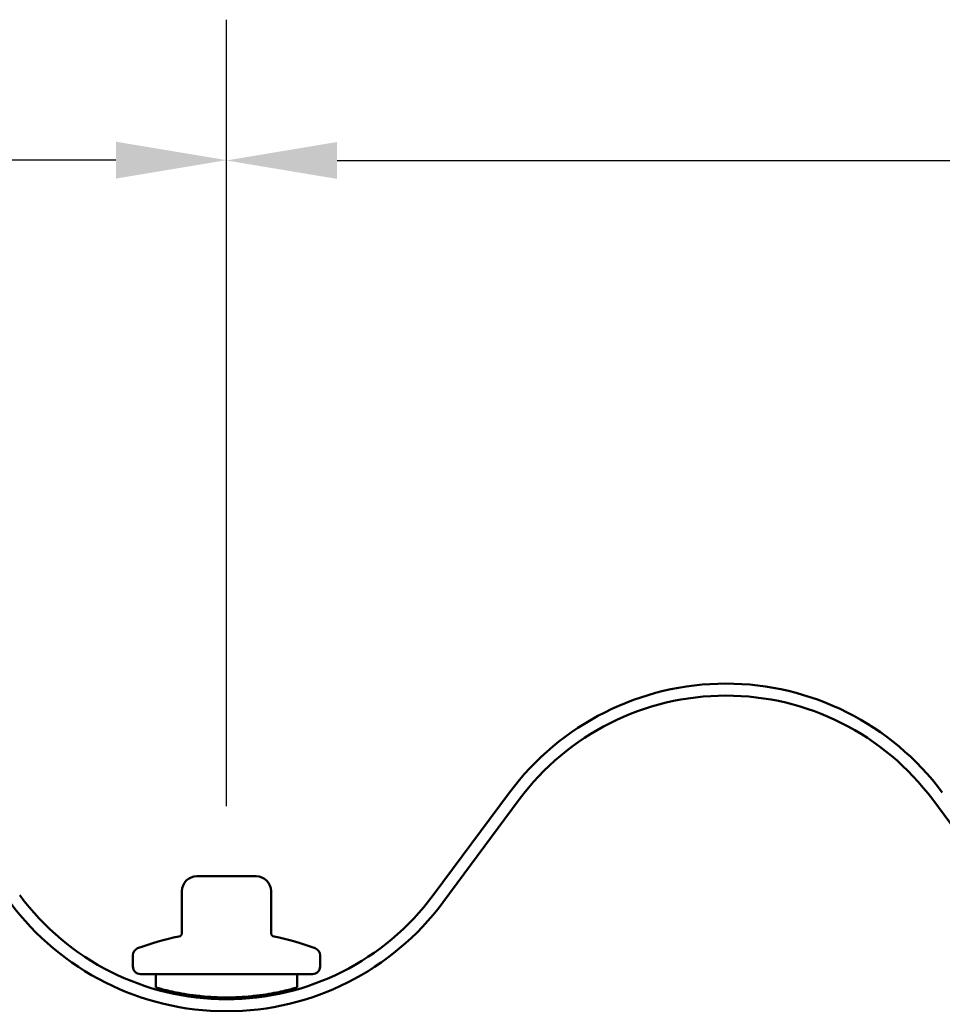
# Paper-space layout 'Sheet_1' of a CAD drawing. Units: inches. Extents: x -34 to 79, y -4 to 82.
# Drawn here: x 24 to 26, y 22 to 25 of the extents above; entities that cross this region are included whole.
import ezdxf

# ---------------------------------------------------------------- set-up
doc = ezdxf.new("R2010")
doc.units = ezdxf.units.IN
doc.header["$LTSCALE"] = 3
doc.header["$MEASUREMENT"] = 0
doc.layers.add('Dimension (ANSI)', color=7, linetype='Continuous', lineweight=25)
doc.layers.add('Visible (ANSI)', color=7, linetype='Continuous', lineweight=50)
doc.styles.add('Note Text (ANSI)', font='tahoma.ttf')
doc.dimstyles.new('Architectural (ANSI)', dxfattribs={"dimscale": 3, "dimtxt": 0.12, "dimasz": 0.098425, "dimexe": 0.125, "dimexo": 0.0625, "dimgap": 0.031496, "dimtad": 0, "dimtih": 1, "dimtoh": 1, "dimdec": 4, "dimrnd": 1e-08, "dimzin": 3, "dimdsep": 46, "dimlunit": 4, "dimtxsty": 'Note Text (ANSI)', "dimcen": 0.09, "dimdle": 0.393701, "dimclrd": 256, "dimclre": 256, "dimclrt": 256, "dimadec": 0, "dimazin": 3, "dimtfac": 1, "dimtofl": 0, "dimtmove": 0, "dimatfit": 3, "dimfxl": 0, "dimfrac": 2, "dimtolj": 1, "dimtzin": 12, "dimlwd": -1, "dimlwe": -1, "dimarcsym": 0})

# ---------------------------------------------------------------- blocks, each defined once
blk = doc.blocks.new('*D8')
at = {"layer": 'Defpoints', "color": 0, "transparency": 16777216}
for p in [(24.4442, 24.5865), (13.7762, 22.6742), (24.4442, 22.6742)]:
    blk.add_point(p, dxfattribs=at)
at = {"layer": 'Dimension (ANSI)', "transparency": 16777216}
for p, q in [((13.7762, 22.8617), (13.7762, 24.9615)), ((24.4442, 22.8617), (24.4442, 24.9615)), ((14.0715, 24.5865), (18.2449, 24.5865)), ((24.149, 24.5865), (19.9756, 24.5865))]:
    blk.add_line(p, q, dxfattribs=at)
for points in [[(14.0715, 24.6357), (14.0715, 24.5372), (13.7762, 24.5865)], [(24.149, 24.6357), (24.149, 24.5372), (24.4442, 24.5865)]]:
    blk.add_solid(points, dxfattribs=at)
at = {"layer": 'Dimension (ANSI)', "transparency": 16777216, "insert": (18.3393, 24.8137), "char_height": 0.36, "attachment_point": 1, "style": 'Note Text (ANSI)'}
blk.add_mtext('\\A1;10 5/8"', dxfattribs=at)
blk = doc.blocks.new('*D9')
at = {"layer": 'Defpoints', "color": 0, "transparency": 16777216}
for p in [(35.1122, 24.5856), (24.4442, 22.6742), (35.1122, 22.6742)]:
    blk.add_point(p, dxfattribs=at)
at = {"layer": 'Dimension (ANSI)', "transparency": 16777216}
for p, q in [((24.4442, 22.8617), (24.4442, 24.9606)), ((35.1122, 22.8617), (35.1122, 24.9606)), ((24.7395, 24.5856), (28.9129, 24.5856)), ((34.817, 24.5856), (30.6436, 24.5856))]:
    blk.add_line(p, q, dxfattribs=at)
for points in [[(24.7395, 24.6349), (24.7395, 24.5364), (24.4442, 24.5856)], [(34.817, 24.6349), (34.817, 24.5364), (35.1122, 24.5856)]]:
    blk.add_solid(points, dxfattribs=at)
at = {"layer": 'Dimension (ANSI)', "transparency": 16777216, "insert": (29.0073, 24.8129), "char_height": 0.36, "attachment_point": 1, "style": 'Note Text (ANSI)'}
blk.add_mtext('\\A1;10 5/8"', dxfattribs=at)

psp = doc.layouts.new('Sheet_1')

# ---------------------------------------------------------------- linework, layer by layer
at = {"layer": 'Visible (ANSI)', "color": 5, "true_color": 0x0000ff}
for p, q in [((24.99638, 22.62362), (25.19989, 22.89794)), ((25.02208, 22.60455), (25.22559, 22.87887)), ((26.32988, 22.87887), (26.53339, 22.60455))]:
    psp.add_line(p, q, dxfattribs=at)
at = {"layer": 'Visible (ANSI)'}
for p, q in [((24.36524, 22.67425), (24.39479, 22.67425)), ((24.41468, 22.67425), (24.39479, 22.67425)), ((24.41468, 22.67425), (24.47379, 22.67425)), ((24.49368, 22.67425), (24.47379, 22.67425)), ((24.49368, 22.67425), (24.52324, 22.67425)), ((24.32524, 22.61703), (24.32524, 22.52128)), ((24.56324, 22.52128), (24.56324, 22.61703)), ((24.19424, 22.46325), (24.19424, 22.43325)), ((24.69424, 22.46325), (24.69424, 22.43325)), ((24.21424, 22.41325), (24.67424, 22.41325)), ((24.25574, 22.41325), (24.25574, 22.37729)), ((24.63274, 22.41325), (24.63274, 22.37729)), ((24.38174, 22.35361), (24.38174, 22.34859)), ((24.50674, 22.35361), (24.50674, 22.34859))]:
    psp.add_line(p, q, dxfattribs=at)
at = {"layer": 'Visible (ANSI)', "color": 5, "true_color": 0x0000ff}
for centre, radius, start, end in [((25.77774, 22.46925), 0.7195, 90, 143.42883), ((25.77774, 22.46925), 0.7195, 36.57117, 90), ((25.77774, 22.46925), 0.6875, 90, 143.42883), ((25.77774, 22.46925), 0.6875, 36.57117, 90), ((24.44424, 23.03325), 0.6875, 216.57117, 323.42883), ((24.44424, 23.03325), 0.7195, 216.57117, 323.42883)]:
    psp.add_arc(centre, radius, start, end, dxfattribs=at)
at = {"layer": 'Visible (ANSI)'}
for centre, radius, start, end in [((24.36524, 22.63425), 0.04, 90, 180), ((24.52324, 22.63425), 0.04, 0, 90), ((24.44424, 21.86214), 0.6636, 101.04077, 110.93835), ((24.31524, 22.52328), 0.01, 281.04077, 0), ((24.57324, 22.52328), 0.01, 180, 258.95923), ((24.44424, 21.86214), 0.6636, 69.06165, 78.95923), ((24.21424, 22.46325), 0.02, 110.93835, 180), ((24.67424, 22.46325), 0.02, 0, 69.06165), ((24.21424, 22.43325), 0.02, 180, 270), ((24.67424, 22.43325), 0.02, 270, 0)]:
    psp.add_arc(centre, radius, start, end, dxfattribs=at)
for points, degree in [([(24.32524, 22.63425), (24.32524, 22.63425), (24.32524, 22.61703)], 2), ([(24.56324, 22.61703), (24.56324, 22.63425), (24.56324, 22.63425)], 2), ([(24.37774, 22.35399), (24.3993, 22.35188), (24.42241, 22.35075), (24.44424, 22.35075)], 3), ([(24.39389, 22.34761), (24.39623, 22.3491), (24.39887, 22.35059), (24.40179, 22.35207)], 3), ([(24.44424, 22.35075), (24.46607, 22.35075), (24.48917, 22.35188), (24.51074, 22.35399)], 3), ([(24.47067, 22.35126), (24.46622, 22.34946), (24.46152, 22.34766), (24.45671, 22.34586)], 3)]:
    psp.add_open_spline(points, degree=degree, dxfattribs=at)
for points, knots in [([(24.25574, 22.37729), (24.25574, 22.37729), (24.26052, 22.37586), (24.27979, 22.37078), (24.29428, 22.36721), (24.32761, 22.36057), (24.34873, 22.35706), (24.37385, 22.35438), (24.37579, 22.35418), (24.37774, 22.35399)], [1.45099917, 1.45099917, 1.45099917, 1.45099917, 1.63239322, 1.63239322, 1.81378726, 1.81378726, 1.99514301, 1.99514301, 2.01016926, 2.01016926, 2.01016926, 2.01016926]), ([(24.51074, 22.35399), (24.51269, 22.35418), (24.51462, 22.35438), (24.53975, 22.35706), (24.56086, 22.36057), (24.5942, 22.36721), (24.60868, 22.37078), (24.62795, 22.37586), (24.63274, 22.37729), (24.63274, 22.37729)], [-0.55917008, -0.55917008, -0.55917008, -0.55917008, -0.54414384, -0.54414384, -0.36278809, -0.36278809, -0.18139404, -0.18139404, 0, 0, 0, 0])]:
    psp.add_open_spline(points, degree=3, knots=knots, dxfattribs=at)

# ---------------------------------------------------------------- dimensions: what is measured, and where the dimension line sits
at = {"layer": 'Dimension (ANSI)'}
for base, p1, p2, picture, middle in [((24.44424, 24.58646), (13.77624, 22.67425), (24.44424, 22.67425), '*D8', (19.11024, 24.58646)), ((35.11224, 24.58564), (24.44424, 22.67425), (35.11224, 22.67425), '*D9', (29.77824, 24.58564))]:
    dim = psp.add_linear_dim(base=base, p1=p1, p2=p2, angle=180, dimstyle='Architectural (ANSI)', override={"dimtih": 0, "dimtoh": 0, "dimdec": 3, "dimlfac": 1, "dimtp": 0, "dimtm": 0, "dimtdec": 2, "dimatfit": 1}, dxfattribs=at)
    dim.commit()
    dim.dimension.update_dxf_attribs({"geometry": picture, "text_midpoint": middle, "dimtype": 160})

doc.saveas('drawing.dxf')
